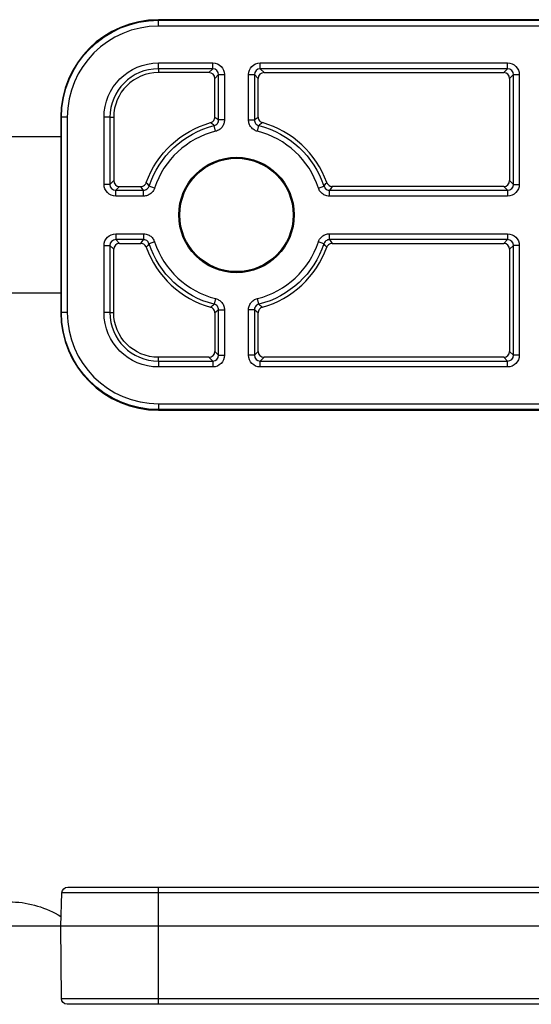
# Model space of a CAD drawing. Units: millimetres. Extents: x 108 to 702, y -16 to 404.
# Drawn here: x 251 to 277, y 119 to 170 of the extents above; entities that cross this region are included whole.
import ezdxf

# ---------------------------------------------------------------- set-up
doc = ezdxf.new("R2010")
doc.units = ezdxf.units.MM
doc.layers.add('1', color=7, linetype='CONTINUOUS')

msp = doc.modelspace()

# ---------------------------------------------------------------- linework, layer by layer
at = {"layer": '1', "linetype": 'Continuous'}
for p, q in [((289.834, 169.751), (257.934, 169.751)), ((257.934, 169.719), (257.934, 169.751)), ((257.934, 169.719), (257.934, 169.751)), ((289.834, 169.751), (257.934, 169.751)), ((257.934, 169.719), (289.801, 169.719)), ((257.934, 169.719), (289.801, 169.719)), ((257.934, 169.419), (257.934, 169.719)), ((257.934, 169.419), (257.934, 169.719)), ((289.801, 169.419), (257.934, 169.419)), ((289.801, 169.419), (257.934, 169.419)), ((257.934, 167.536), (260.719, 167.536)), ((257.934, 167.536), (260.719, 167.536)), ((257.934, 167.237), (257.934, 167.536)), ((257.934, 167.237), (257.934, 167.536)), ((260.719, 167.237), (260.719, 167.536)), ((260.719, 167.237), (260.719, 167.536)), ((263.148, 167.536), (275.819, 167.536)), ((263.148, 167.536), (275.819, 167.536)), ((263.148, 167.237), (263.148, 167.536)), ((263.148, 167.237), (263.148, 167.536)), ((275.819, 167.237), (275.819, 167.536)), ((275.819, 167.237), (275.819, 167.536)), ((260.719, 167.237), (257.934, 167.237)), ((257.934, 167.237), (257.934, 167.042)), ((260.719, 167.237), (257.934, 167.237)), ((257.934, 167.237), (257.934, 167.042)), ((260.524, 167.042), (257.934, 167.042)), ((260.524, 167.042), (257.934, 167.042)), ((260.524, 167.042), (260.719, 167.237)), ((260.524, 167.042), (260.719, 167.237)), ((261.019, 166.937), (260.824, 166.742)), ((261.019, 166.937), (260.824, 166.742)), ((261.019, 164.617), (261.019, 166.937)), ((261.019, 164.617), (261.019, 166.937)), ((261.019, 166.937), (261.318, 166.937)), ((261.019, 166.937), (261.318, 166.937)), ((261.318, 166.937), (261.318, 164.617)), ((261.318, 166.937), (261.318, 164.617)), ((262.549, 164.617), (262.549, 166.937)), ((262.549, 164.617), (262.549, 166.937)), ((262.549, 166.937), (262.849, 166.937)), ((262.549, 166.937), (262.849, 166.937)), ((262.849, 166.937), (262.849, 164.617)), ((263.043, 166.742), (262.849, 166.937)), ((262.849, 166.937), (262.849, 164.617)), ((263.043, 166.742), (262.849, 166.937)), ((275.819, 167.237), (263.148, 167.237)), ((263.148, 167.237), (263.343, 167.042)), ((275.819, 167.237), (263.148, 167.237)), ((263.148, 167.237), (263.343, 167.042)), ((263.343, 167.042), (275.624, 167.042)), ((263.343, 167.042), (275.624, 167.042)), ((275.624, 167.042), (275.819, 167.237)), ((275.624, 167.042), (275.819, 167.237)), ((276.119, 166.937), (275.924, 166.742)), ((276.119, 166.937), (275.924, 166.742)), ((276.119, 161.316), (276.119, 166.937)), ((276.119, 161.316), (276.119, 166.937)), ((276.119, 166.937), (276.418, 166.937)), ((276.119, 166.937), (276.418, 166.937)), ((276.418, 166.937), (276.418, 161.316)), ((276.418, 166.937), (276.418, 161.316)), ((260.824, 164.766), (260.824, 166.742)), ((260.824, 164.766), (260.824, 166.742)), ((263.043, 164.766), (263.043, 166.742)), ((263.043, 164.766), (263.043, 166.742)), ((275.924, 166.742), (275.924, 161.511)), ((275.924, 166.742), (275.924, 161.511)), ((252.934, 164.751), (252.934, 163.751)), ((252.966, 164.751), (252.934, 164.751)), ((252.966, 164.751), (252.934, 164.751)), ((252.934, 164.751), (252.934, 163.751)), ((252.966, 154.751), (252.966, 164.751)), ((252.966, 154.751), (252.966, 164.751)), ((253.266, 164.751), (252.966, 164.751)), ((253.266, 164.751), (252.966, 164.751)), ((253.266, 164.751), (253.266, 154.751)), ((253.266, 164.751), (253.266, 154.751)), ((255.149, 161.316), (255.149, 164.751)), ((255.149, 161.316), (255.149, 164.751)), ((255.449, 164.751), (255.149, 164.751)), ((255.449, 164.751), (255.149, 164.751)), ((255.449, 164.751), (255.643, 164.751)), ((255.449, 164.751), (255.449, 161.316)), ((255.449, 164.751), (255.643, 164.751)), ((255.449, 164.751), (255.449, 161.316)), ((255.643, 164.751), (255.643, 161.511)), ((255.643, 164.751), (255.643, 161.511)), ((261.318, 164.617), (261.019, 164.617)), ((261.318, 164.617), (261.019, 164.617)), ((262.549, 164.617), (262.849, 164.617)), ((262.549, 164.617), (262.849, 164.617)), ((260.864, 164.035), (260.792, 164.326)), ((260.864, 164.035), (260.792, 164.326)), ((263.003, 164.035), (263.076, 164.326)), ((263.003, 164.035), (263.076, 164.326)), ((252.934, 163.751), (223.434, 163.751)), ((252.934, 163.751), (223.434, 163.751)), ((252.934, 163.751), (252.934, 155.751)), ((252.934, 163.751), (252.934, 155.751)), ((255.449, 161.316), (255.643, 161.511)), ((255.449, 161.316), (255.643, 161.511)), ((275.924, 161.511), (276.119, 161.316)), ((275.924, 161.511), (276.119, 161.316)), ((255.449, 161.316), (255.149, 161.316)), ((255.449, 161.316), (255.149, 161.316)), ((255.943, 161.211), (255.748, 161.016)), ((255.943, 161.211), (255.748, 161.016)), ((255.748, 161.016), (257.169, 161.016)), ((255.748, 161.016), (257.169, 161.016)), ((255.748, 160.717), (255.748, 161.016)), ((255.748, 160.717), (255.748, 161.016)), ((255.943, 161.211), (257.03, 161.211)), ((255.943, 161.211), (257.03, 161.211)), ((257.169, 160.717), (257.169, 161.016)), ((257.169, 160.717), (257.169, 161.016)), ((257.739, 161.129), (257.454, 161.222)), ((257.739, 161.129), (257.454, 161.222)), ((266.129, 161.129), (266.413, 161.222)), ((266.129, 161.129), (266.413, 161.222)), ((266.698, 161.016), (275.819, 161.016)), ((266.698, 161.016), (275.819, 161.016)), ((266.698, 160.717), (266.698, 161.016)), ((266.698, 160.717), (266.698, 161.016)), ((275.624, 161.211), (266.837, 161.211)), ((275.624, 161.211), (266.837, 161.211)), ((275.819, 161.016), (275.624, 161.211)), ((275.819, 161.016), (275.624, 161.211)), ((275.819, 161.016), (275.819, 160.717)), ((275.819, 161.016), (275.819, 160.717)), ((276.119, 161.316), (276.418, 161.316)), ((276.119, 161.316), (276.418, 161.316)), ((257.169, 160.717), (255.748, 160.717)), ((257.169, 160.717), (255.748, 160.717)), ((275.819, 160.717), (266.698, 160.717)), ((275.819, 160.717), (266.698, 160.717)), ((255.748, 158.786), (257.169, 158.786)), ((255.748, 158.786), (257.169, 158.786)), ((255.748, 158.786), (255.748, 158.487)), ((255.748, 158.786), (255.748, 158.487)), ((257.169, 158.487), (255.748, 158.487)), ((255.748, 158.487), (255.943, 158.292)), ((257.169, 158.487), (255.748, 158.487)), ((255.748, 158.487), (255.943, 158.292)), ((257.169, 158.786), (257.169, 158.487)), ((257.169, 158.786), (257.169, 158.487)), ((257.739, 158.374), (257.454, 158.28)), ((257.739, 158.374), (257.454, 158.28)), ((266.413, 158.28), (266.129, 158.374)), ((266.413, 158.28), (266.129, 158.374)), ((266.698, 158.786), (275.819, 158.786)), ((266.698, 158.786), (275.819, 158.786)), ((266.698, 158.487), (266.698, 158.786)), ((266.698, 158.487), (266.698, 158.786)), ((275.819, 158.487), (266.698, 158.487)), ((275.819, 158.487), (266.698, 158.487)), ((275.624, 158.292), (275.819, 158.487)), ((275.624, 158.292), (275.819, 158.487)), ((275.819, 158.786), (275.819, 158.487)), ((275.819, 158.786), (275.819, 158.487)), ((255.149, 154.751), (255.149, 158.187)), ((255.149, 154.751), (255.149, 158.187)), ((255.149, 158.187), (255.449, 158.187)), ((255.149, 158.187), (255.449, 158.187)), ((255.449, 158.187), (255.449, 154.751)), ((255.643, 157.992), (255.449, 158.187)), ((255.449, 158.187), (255.449, 154.751)), ((255.643, 157.992), (255.449, 158.187)), ((255.643, 154.751), (255.643, 157.992)), ((255.643, 154.751), (255.643, 157.992)), ((255.943, 158.292), (257.03, 158.292)), ((255.943, 158.292), (257.03, 158.292)), ((266.837, 158.292), (275.624, 158.292)), ((266.837, 158.292), (275.624, 158.292)), ((276.119, 158.187), (275.924, 157.992)), ((276.119, 158.187), (275.924, 157.992)), ((275.924, 157.992), (275.924, 152.761)), ((275.924, 157.992), (275.924, 152.761)), ((276.119, 152.566), (276.119, 158.187)), ((276.119, 152.566), (276.119, 158.187)), ((276.418, 158.187), (276.119, 158.187)), ((276.418, 158.187), (276.119, 158.187)), ((276.418, 158.187), (276.418, 152.566)), ((276.418, 158.187), (276.418, 152.566)), ((252.934, 155.751), (223.434, 155.751)), ((252.934, 155.751), (223.434, 155.751)), ((252.934, 155.751), (252.934, 154.751)), ((252.934, 155.751), (252.934, 154.751)), ((260.864, 155.468), (260.792, 155.177)), ((260.864, 155.468), (260.792, 155.177)), ((263.076, 155.177), (263.003, 155.468)), ((263.076, 155.177), (263.003, 155.468)), ((261.019, 152.566), (261.019, 154.886)), ((261.019, 152.566), (261.019, 154.886)), ((261.019, 154.886), (261.318, 154.886)), ((261.019, 154.886), (261.318, 154.886)), ((261.318, 154.886), (261.318, 152.566)), ((261.318, 154.886), (261.318, 152.566)), ((262.549, 152.566), (262.549, 154.886)), ((262.549, 152.566), (262.549, 154.886)), ((262.849, 154.886), (262.549, 154.886)), ((262.849, 154.886), (262.549, 154.886)), ((262.849, 154.886), (262.849, 152.566)), ((262.849, 154.886), (262.849, 152.566)), ((252.966, 154.751), (252.934, 154.751)), ((252.966, 154.751), (252.934, 154.751)), ((253.266, 154.751), (252.966, 154.751)), ((253.266, 154.751), (252.966, 154.751)), ((255.449, 154.751), (255.149, 154.751)), ((255.449, 154.751), (255.149, 154.751)), ((255.449, 154.751), (255.643, 154.751)), ((255.449, 154.751), (255.643, 154.751)), ((260.824, 154.736), (260.824, 152.761)), ((260.824, 154.736), (260.824, 152.761)), ((263.043, 152.761), (263.043, 154.736)), ((263.043, 152.761), (263.043, 154.736)), ((257.934, 152.266), (257.934, 152.461)), ((260.524, 152.461), (257.934, 152.461)), ((260.524, 152.461), (257.934, 152.461)), ((257.934, 152.266), (257.934, 152.461)), ((260.719, 152.266), (260.524, 152.461)), ((260.719, 152.266), (260.524, 152.461)), ((260.824, 152.761), (261.019, 152.566)), ((260.824, 152.761), (261.019, 152.566)), ((261.019, 152.566), (261.318, 152.566)), ((261.019, 152.566), (261.318, 152.566)), ((262.849, 152.566), (262.549, 152.566)), ((262.849, 152.566), (262.549, 152.566)), ((262.849, 152.566), (263.043, 152.761)), ((262.849, 152.566), (263.043, 152.761)), ((263.343, 152.461), (263.148, 152.266)), ((263.343, 152.461), (263.148, 152.266)), ((275.624, 152.461), (263.343, 152.461)), ((275.624, 152.461), (263.343, 152.461)), ((275.819, 152.266), (275.624, 152.461)), ((275.819, 152.266), (275.624, 152.461)), ((275.924, 152.761), (276.119, 152.566)), ((275.924, 152.761), (276.119, 152.566)), ((276.418, 152.566), (276.119, 152.566)), ((276.418, 152.566), (276.119, 152.566)), ((257.934, 152.266), (260.719, 152.266)), ((257.934, 152.266), (260.719, 152.266)), ((257.934, 152.266), (257.934, 151.967)), ((257.934, 152.266), (257.934, 151.967)), ((260.719, 151.967), (257.934, 151.967)), ((260.719, 151.967), (257.934, 151.967)), ((260.719, 152.266), (260.719, 151.967)), ((260.719, 152.266), (260.719, 151.967)), ((263.148, 152.266), (275.819, 152.266)), ((263.148, 152.266), (275.819, 152.266)), ((263.148, 151.967), (263.148, 152.266)), ((263.148, 151.967), (263.148, 152.266)), ((275.819, 151.967), (263.148, 151.967)), ((275.819, 151.967), (263.148, 151.967)), ((275.819, 151.967), (275.819, 152.266)), ((275.819, 151.967), (275.819, 152.266)), ((257.934, 150.084), (289.801, 150.084)), ((257.934, 150.084), (289.801, 150.084)), ((257.934, 150.084), (257.934, 149.784)), ((257.934, 150.084), (257.934, 149.784)), ((289.801, 149.784), (257.934, 149.784)), ((257.934, 149.784), (257.934, 149.751)), ((289.801, 149.784), (257.934, 149.784)), ((257.934, 149.784), (257.934, 149.751)), ((257.934, 149.751), (289.834, 149.751)), ((257.934, 149.751), (289.834, 149.751)), ((253.293, 125.323), (257.934, 125.323)), ((253.293, 125.323), (257.934, 125.323)), ((257.934, 125.323), (328.934, 125.323)), ((257.934, 125.323), (328.934, 125.323)), ((257.934, 125.034), (257.934, 125.323)), ((257.934, 125.034), (257.934, 125.323)), ((252.934, 123.323), (252.993, 125.034)), ((252.934, 123.323), (252.993, 125.034)), ((257.934, 125.034), (252.993, 125.034)), ((257.934, 125.034), (252.993, 125.034)), ((257.934, 123.323), (257.934, 125.034)), ((257.934, 123.323), (257.934, 125.034)), ((328.934, 125.034), (257.934, 125.034)), ((328.934, 125.034), (257.934, 125.034)), ((252.795, 123.904), (252.934, 123.823)), ((252.795, 123.904), (252.934, 123.823)), ((252.934, 123.823), (252.951, 123.823)), ((252.934, 123.823), (252.951, 123.823)), ((252.934, 123.323), (223.434, 123.323)), ((252.934, 123.323), (223.434, 123.323)), ((252.966, 119.621), (252.934, 123.323)), ((252.966, 119.621), (252.934, 123.323)), ((257.934, 123.323), (252.934, 123.323)), ((257.934, 123.323), (252.934, 123.323)), ((257.934, 119.621), (257.934, 123.323)), ((289.834, 123.323), (257.934, 123.323)), ((289.834, 123.323), (257.934, 123.323)), ((257.934, 119.621), (257.934, 123.323)), ((252.966, 119.621), (257.934, 119.621)), ((252.966, 119.621), (257.934, 119.621)), ((257.934, 119.621), (289.801, 119.621)), ((257.934, 119.621), (289.801, 119.621)), ((257.934, 119.323), (257.934, 119.621)), ((257.934, 119.323), (257.934, 119.621)), ((257.934, 119.323), (253.266, 119.323)), ((257.934, 119.323), (253.266, 119.323)), ((289.801, 119.323), (257.934, 119.323)), ((289.801, 119.323), (257.934, 119.323))]:
    msp.add_line(p, q, dxfattribs=at)
for radius in [2.956, 2.956, 2.903, 2.903]:
    msp.add_circle((261.934, 159.751), radius, dxfattribs=at)
for centre, radius, start, end in [((257.934, 164.751), 5, 90, 180), ((257.934, 164.751), 5, 90, 180), ((257.934, 164.751), 4.668, 90, 180), ((257.934, 164.751), 4.668, 90, 180), ((257.934, 164.751), 2.485, 90, 180), ((257.934, 164.751), 2.485, 90, 180), ((257.934, 164.751), 2.29, 90, 180), ((257.934, 164.751), 2.29, 90, 180), ((261.934, 159.751), 4.91, 19.7376, 74.3045), ((261.934, 159.751), 4.91, 19.7376, 74.3045), ((261.934, 159.751), 4.415, 104.0162, 161.8206), ((261.934, 159.751), 4.415, 104.0162, 161.8206), ((261.934, 159.751), 4.415, 18.1794, 75.9838), ((261.934, 159.751), 4.415, 18.1794, 75.9838), ((261.934, 159.751), 4.415, 198.1794, 255.9838), ((261.934, 159.751), 4.415, 198.1794, 255.9838), ((261.934, 159.751), 4.415, 284.0162, 341.8206), ((261.934, 159.751), 4.415, 284.0162, 341.8206), ((261.934, 159.751), 4.91, 199.7376, 254.3045), ((261.934, 159.751), 4.91, 199.7376, 254.3045), ((261.934, 159.751), 4.91, 285.6955, 340.2624), ((261.934, 159.751), 4.91, 285.6955, 340.2624), ((257.934, 154.751), 5, 180, 270), ((257.934, 154.751), 5, 180, 270), ((257.934, 154.751), 4.668, 180, 270), ((257.934, 154.751), 4.668, 180, 270), ((257.934, 154.751), 2.485, 180, 270), ((257.934, 154.751), 2.485, 180, 270)]:
    msp.add_arc(centre, radius, start, end, dxfattribs=at)
at = {"layer": '1', "linetype": 'Continuous', "extrusion": (0, 0, -1)}
for centre, radius, start, end in [((-257.934, 164.751), 4.968, 0, 90), ((-257.934, 164.751), 4.968, 0, 90), ((-257.934, 164.751), 2.785, 0, 90), ((-257.934, 164.751), 2.785, 0, 90), ((-261.934, 159.751), 4.91, 19.7376, 74.3045), ((-261.934, 159.751), 4.91, 19.7376, 74.3045), ((-261.934, 159.751), 4.715, 18.1794, 75.9838), ((-261.934, 159.751), 4.715, 18.1794, 75.9838), ((-261.934, 159.751), 4.715, 104.0162, 161.8206), ((-261.934, 159.751), 4.715, 104.0162, 161.8206), ((-261.934, 159.751), 4.715, 284.0162, 341.8206), ((-261.934, 159.751), 4.715, 284.0162, 341.8206), ((-261.934, 159.751), 4.715, 198.1794, 255.9838), ((-261.934, 159.751), 4.715, 198.1794, 255.9838), ((-257.934, 154.751), 4.968, 270, 0), ((-257.934, 154.751), 4.968, 270, 0), ((-257.934, 154.751), 2.785, 270, 0), ((-257.934, 154.751), 2.785, 270, 0), ((-257.934, 154.751), 2.29, 270, 0), ((-257.934, 154.751), 2.29, 270, 0), ((-253.293, 125.023), 0.3, 2, 90), ((-253.293, 125.023), 0.3, 2, 90), ((-253.266, 119.623), 0.3, 270, 359.5), ((-253.266, 119.623), 0.3, 270, 359.5)]:
    msp.add_arc(centre, radius, start, end, dxfattribs=at)
at = {"layer": '1', "linetype": 'Continuous', "extrusion": (-1.22465e-16, 0, -1)}
msp.add_arc((-250.295, 119.573), 5, 90, 120, dxfattribs=at)
msp.add_arc((-250.295, 119.573), 5, 90, 120, dxfattribs=at)
at = {"layer": '1', "linetype": 'Continuous', "extrusion": (0, 0, -1)}
for centre, major_axis in [((260.718, 166.935), (0.425, 0.425)), ((260.718, 166.935), (0.425, 0.425)), ((263.15, 166.935), (-0.425, 0.425)), ((263.15, 166.935), (-0.425, 0.425)), ((275.818, 166.935), (0.425, 0.425)), ((275.818, 166.935), (0.425, 0.425)), ((255.75, 161.318), (-0.425, -0.425)), ((255.75, 161.318), (-0.425, -0.425)), ((275.818, 161.318), (0.425, -0.425)), ((275.818, 161.318), (0.425, -0.425)), ((255.75, 158.185), (-0.425, 0.425)), ((255.75, 158.185), (-0.425, 0.425)), ((275.818, 158.185), (0.425, 0.425)), ((275.818, 158.185), (0.425, 0.425)), ((260.718, 152.568), (0.425, -0.425)), ((260.718, 152.568), (0.425, -0.425)), ((263.15, 152.568), (-0.425, -0.425)), ((263.15, 152.568), (-0.425, -0.425)), ((275.818, 152.568), (0.425, -0.425)), ((275.818, 152.568), (0.425, -0.425))]:
    msp.add_ellipse(centre, major_axis=major_axis, ratio=0.997265, start_param=5.499157, end_param=7.067214, dxfattribs=at)
at = {"layer": '1', "linetype": 'Continuous'}
for centre, major_axis, ratio, start_param, end_param in [((260.524, 166.741), (0.213, 0.213), 0.997265, 5.499157, 7.067214), ((260.524, 166.741), (0.213, 0.213), 0.997265, 5.499157, 7.067214), ((260.718, 166.935), (0.214, 0.214), 0.991846, 5.499157, 7.067214), ((260.718, 166.935), (0.214, 0.214), 0.991846, 5.499157, 7.067214), ((263.15, 166.935), (-0.214, 0.214), 0.991846, 5.499157, 7.067214), ((263.15, 166.935), (-0.214, 0.214), 0.991846, 5.499157, 7.067214), ((263.344, 166.741), (-0.213, 0.213), 0.997265, 5.499157, 7.067214), ((263.344, 166.741), (-0.213, 0.213), 0.997265, 5.499157, 7.067214), ((275.624, 166.741), (0.213, 0.213), 0.997265, 5.499157, 7.067214), ((275.624, 166.741), (0.213, 0.213), 0.997265, 5.499157, 7.067214), ((275.818, 166.935), (0.214, 0.214), 0.991846, 5.499157, 7.067214), ((275.818, 166.935), (0.214, 0.214), 0.991846, 5.499157, 7.067214), ((255.944, 161.511), (-0.213, -0.213), 0.997265, 5.499157, 7.067214), ((255.944, 161.511), (-0.213, -0.213), 0.997265, 5.499157, 7.067214), ((275.624, 161.511), (0.213, -0.213), 0.997265, 5.499157, 7.067214), ((275.624, 161.511), (0.213, -0.213), 0.997265, 5.499157, 7.067214), ((255.75, 161.318), (0.214, 0.214), 0.991846, 2.357564, 3.925621), ((255.75, 161.318), (0.214, 0.214), 0.991846, 2.357564, 3.925621), ((275.818, 161.318), (-0.214, 0.214), 0.991846, 2.357564, 3.925621), ((275.818, 161.318), (-0.214, 0.214), 0.991846, 2.357564, 3.925621), ((255.75, 158.185), (-0.214, 0.214), 0.991846, 5.499157, 7.067214), ((255.75, 158.185), (-0.214, 0.214), 0.991846, 5.499157, 7.067214), ((275.818, 158.185), (0.214, 0.214), 0.991846, 5.499157, 7.067214), ((275.818, 158.185), (0.214, 0.214), 0.991846, 5.499157, 7.067214), ((255.944, 157.991), (-0.213, 0.213), 0.997265, 5.499157, 7.067214), ((255.944, 157.991), (-0.213, 0.213), 0.997265, 5.499157, 7.067214), ((275.624, 157.991), (0.213, 0.213), 0.997265, 5.499157, 7.067214), ((275.624, 157.991), (0.213, 0.213), 0.997265, 5.499157, 7.067214), ((260.524, 152.761), (0.213, -0.213), 0.997265, 5.499157, 7.067214), ((260.524, 152.761), (0.213, -0.213), 0.997265, 5.499157, 7.067214), ((260.718, 152.568), (-0.214, 0.214), 0.991846, 2.357564, 3.925621), ((260.718, 152.568), (-0.214, 0.214), 0.991846, 2.357564, 3.925621), ((263.15, 152.568), (0.214, 0.214), 0.991846, 2.357564, 3.925621), ((263.15, 152.568), (0.214, 0.214), 0.991846, 2.357564, 3.925621), ((263.344, 152.761), (-0.213, -0.213), 0.997265, 5.499157, 7.067214), ((263.344, 152.761), (-0.213, -0.213), 0.997265, 5.499157, 7.067214), ((275.624, 152.761), (0.213, -0.213), 0.997265, 5.499157, 7.067214), ((275.624, 152.761), (0.213, -0.213), 0.997265, 5.499157, 7.067214), ((275.818, 152.568), (-0.214, 0.214), 0.991846, 2.357564, 3.925621), ((275.818, 152.568), (-0.214, 0.214), 0.991846, 2.357564, 3.925621)]:
    msp.add_ellipse(centre, major_axis=major_axis, ratio=ratio, start_param=start_param, end_param=end_param, dxfattribs=at)
for points, knots in [([(260.605, 164.478), (260.638, 164.487), (260.669, 164.502), (260.724, 164.54), (260.748, 164.565), (260.787, 164.619), (260.803, 164.65), (260.82, 164.709), (260.824, 164.738), (260.824, 164.766)], [0, 0, 0, 0, 0.26035, 0.26035, 0.520718, 0.520718, 0.78085, 0.78085, 1, 1, 1, 1]), ([(260.605, 164.478), (260.638, 164.487), (260.669, 164.502), (260.724, 164.54), (260.748, 164.565), (260.787, 164.619), (260.803, 164.65), (260.82, 164.709), (260.824, 164.738), (260.824, 164.766)], [0, 0, 0, 0, 0.26035, 0.26035, 0.520718, 0.520718, 0.78085, 0.78085, 1, 1, 1, 1]), ([(260.792, 164.326), (260.763, 164.35), (260.735, 164.373), (260.673, 164.424), (260.639, 164.451), (260.605, 164.478)], [0, 0, 0, 0, 0.459068, 0.459068, 1, 1, 1, 1]), ([(260.792, 164.326), (260.763, 164.35), (260.735, 164.373), (260.673, 164.424), (260.639, 164.451), (260.605, 164.478)], [0, 0, 0, 0, 0.459068, 0.459068, 1, 1, 1, 1]), ([(260.792, 164.326), (260.824, 164.334), (260.856, 164.348), (260.912, 164.385), (260.937, 164.408), (260.978, 164.461), (260.994, 164.492), (261.014, 164.554), (261.019, 164.585), (261.019, 164.617)], [0, 0, 0, 0, 0.254689, 0.254689, 0.509069, 0.509069, 0.763216, 0.763216, 1, 1, 1, 1]), ([(260.792, 164.326), (260.824, 164.334), (260.856, 164.348), (260.912, 164.385), (260.937, 164.408), (260.978, 164.461), (260.994, 164.492), (261.014, 164.554), (261.019, 164.585), (261.019, 164.617)], [0, 0, 0, 0, 0.254689, 0.254689, 0.509069, 0.509069, 0.763216, 0.763216, 1, 1, 1, 1]), ([(260.824, 164.766), (260.859, 164.74), (260.894, 164.713), (260.959, 164.663), (260.989, 164.64), (261.019, 164.617)], [0, 0, 0, 0, 0.540931, 0.540931, 1, 1, 1, 1]), ([(260.824, 164.766), (260.859, 164.74), (260.894, 164.713), (260.959, 164.663), (260.989, 164.64), (261.019, 164.617)], [0, 0, 0, 0, 0.540931, 0.540931, 1, 1, 1, 1]), ([(261.318, 164.617), (261.318, 164.554), (261.308, 164.491), (261.268, 164.368), (261.236, 164.307), (261.155, 164.2), (261.105, 164.153), (260.993, 164.079), (260.929, 164.052), (260.864, 164.035)], [0, 0, 0, 0, 0.236624, 0.236624, 0.490925, 0.490925, 0.745472, 0.745472, 1, 1, 1, 1]), ([(261.318, 164.617), (261.318, 164.554), (261.308, 164.491), (261.268, 164.368), (261.236, 164.307), (261.155, 164.2), (261.105, 164.153), (260.993, 164.079), (260.929, 164.052), (260.864, 164.035)], [0, 0, 0, 0, 0.236624, 0.236624, 0.490925, 0.490925, 0.745472, 0.745472, 1, 1, 1, 1]), ([(263.003, 164.035), (262.942, 164.05), (262.883, 164.075), (262.774, 164.144), (262.722, 164.19), (262.638, 164.295), (262.605, 164.355), (262.561, 164.482), (262.549, 164.55), (262.549, 164.617)], [0, 0, 0, 0, 0.236624, 0.236624, 0.490925, 0.490925, 0.745472, 0.745472, 1, 1, 1, 1]), ([(263.003, 164.035), (262.942, 164.05), (262.883, 164.075), (262.774, 164.144), (262.722, 164.19), (262.638, 164.295), (262.605, 164.355), (262.561, 164.482), (262.549, 164.55), (262.549, 164.617)], [0, 0, 0, 0, 0.236624, 0.236624, 0.490925, 0.490925, 0.745472, 0.745472, 1, 1, 1, 1]), ([(262.849, 164.617), (262.848, 164.583), (262.854, 164.549), (262.876, 164.486), (262.893, 164.455), (262.935, 164.403), (262.961, 164.38), (263.016, 164.346), (263.045, 164.333), (263.076, 164.326)], [0, 0, 0, 0, 0.254689, 0.254689, 0.509069, 0.509069, 0.763216, 0.763216, 1, 1, 1, 1]), ([(262.849, 164.617), (262.848, 164.583), (262.854, 164.549), (262.876, 164.486), (262.893, 164.455), (262.935, 164.403), (262.961, 164.38), (263.016, 164.346), (263.045, 164.333), (263.076, 164.326)], [0, 0, 0, 0, 0.254689, 0.254689, 0.509069, 0.509069, 0.763216, 0.763216, 1, 1, 1, 1]), ([(262.849, 164.617), (262.878, 164.64), (262.908, 164.663), (262.973, 164.713), (263.008, 164.74), (263.043, 164.766)], [0, 0, 0, 0, 0.459069, 0.459069, 1, 1, 1, 1]), ([(262.849, 164.617), (262.878, 164.64), (262.908, 164.663), (262.973, 164.713), (263.008, 164.74), (263.043, 164.766)], [0, 0, 0, 0, 0.459069, 0.459069, 1, 1, 1, 1]), ([(263.043, 164.766), (263.043, 164.733), (263.049, 164.699), (263.071, 164.636), (263.088, 164.605), (263.13, 164.553), (263.156, 164.53), (263.208, 164.497), (263.235, 164.486), (263.262, 164.478)], [0, 0, 0, 0, 0.26035, 0.26035, 0.520718, 0.520718, 0.78085, 0.78085, 1, 1, 1, 1]), ([(263.043, 164.766), (263.043, 164.733), (263.049, 164.699), (263.071, 164.636), (263.088, 164.605), (263.13, 164.553), (263.156, 164.53), (263.208, 164.497), (263.235, 164.486), (263.262, 164.478)], [0, 0, 0, 0, 0.26035, 0.26035, 0.520718, 0.520718, 0.78085, 0.78085, 1, 1, 1, 1]), ([(263.262, 164.478), (263.228, 164.451), (263.195, 164.424), (263.133, 164.373), (263.104, 164.35), (263.076, 164.326)], [0, 0, 0, 0, 0.540932, 0.540932, 1, 1, 1, 1]), ([(263.262, 164.478), (263.228, 164.451), (263.195, 164.424), (263.133, 164.373), (263.104, 164.35), (263.076, 164.326)], [0, 0, 0, 0, 0.540932, 0.540932, 1, 1, 1, 1]), ([(257.03, 161.211), (257.064, 161.211), (257.098, 161.217), (257.161, 161.239), (257.191, 161.256), (257.244, 161.298), (257.267, 161.323), (257.296, 161.37), (257.305, 161.389), (257.312, 161.409)], [0, 0, 0, 0, 0.275416, 0.275416, 0.550848, 0.550848, 0.826066, 0.826066, 1, 1, 1, 1]), ([(257.03, 161.211), (257.064, 161.211), (257.098, 161.217), (257.161, 161.239), (257.191, 161.256), (257.244, 161.298), (257.267, 161.323), (257.296, 161.37), (257.305, 161.389), (257.312, 161.409)], [0, 0, 0, 0, 0.275416, 0.275416, 0.550848, 0.550848, 0.826066, 0.826066, 1, 1, 1, 1]), ([(257.312, 161.409), (257.338, 161.376), (257.363, 161.342), (257.41, 161.28), (257.432, 161.251), (257.454, 161.222)], [0, 0, 0, 0, 0.540549, 0.540549, 1, 1, 1, 1]), ([(257.312, 161.409), (257.338, 161.376), (257.363, 161.342), (257.41, 161.28), (257.432, 161.251), (257.454, 161.222)], [0, 0, 0, 0, 0.540549, 0.540549, 1, 1, 1, 1]), ([(266.413, 161.222), (266.435, 161.251), (266.457, 161.28), (266.504, 161.342), (266.53, 161.376), (266.555, 161.409)], [0, 0, 0, 0, 0.459451, 0.459451, 1, 1, 1, 1]), ([(266.413, 161.222), (266.435, 161.251), (266.457, 161.28), (266.504, 161.342), (266.53, 161.376), (266.555, 161.409)], [0, 0, 0, 0, 0.459451, 0.459451, 1, 1, 1, 1]), ([(266.555, 161.409), (266.566, 161.378), (266.583, 161.348), (266.625, 161.296), (266.651, 161.273), (266.708, 161.238), (266.74, 161.225), (266.794, 161.213), (266.815, 161.211), (266.837, 161.211)], [0, 0, 0, 0, 0.275416, 0.275416, 0.550848, 0.550848, 0.826066, 0.826066, 1, 1, 1, 1]), ([(266.555, 161.409), (266.566, 161.378), (266.583, 161.348), (266.625, 161.296), (266.651, 161.273), (266.708, 161.238), (266.74, 161.225), (266.794, 161.213), (266.815, 161.211), (266.837, 161.211)], [0, 0, 0, 0, 0.275416, 0.275416, 0.550848, 0.550848, 0.826066, 0.826066, 1, 1, 1, 1]), ([(257.169, 161.016), (257.148, 161.046), (257.126, 161.076), (257.08, 161.141), (257.055, 161.176), (257.03, 161.211)], [0, 0, 0, 0, 0.459452, 0.459452, 1, 1, 1, 1]), ([(257.169, 161.016), (257.148, 161.046), (257.126, 161.076), (257.08, 161.141), (257.055, 161.176), (257.03, 161.211)], [0, 0, 0, 0, 0.459452, 0.459452, 1, 1, 1, 1]), ([(257.169, 161.016), (257.203, 161.016), (257.237, 161.022), (257.3, 161.044), (257.331, 161.061), (257.383, 161.103), (257.406, 161.129), (257.436, 161.177), (257.447, 161.2), (257.454, 161.222)], [0, 0, 0, 0, 0.269557, 0.269557, 0.538835, 0.538835, 0.807944, 0.807944, 1, 1, 1, 1]), ([(257.169, 161.016), (257.203, 161.016), (257.237, 161.022), (257.3, 161.044), (257.331, 161.061), (257.383, 161.103), (257.406, 161.129), (257.436, 161.177), (257.447, 161.2), (257.454, 161.222)], [0, 0, 0, 0, 0.269557, 0.269557, 0.538835, 0.538835, 0.807944, 0.807944, 1, 1, 1, 1]), ([(257.739, 161.129), (257.724, 161.083), (257.703, 161.039), (257.642, 160.941), (257.596, 160.89), (257.491, 160.806), (257.431, 160.773), (257.305, 160.728), (257.237, 160.717), (257.169, 160.717)], [0, 0, 0, 0, 0.191924, 0.191924, 0.461141, 0.461141, 0.730579, 0.730579, 1, 1, 1, 1]), ([(257.739, 161.129), (257.724, 161.083), (257.703, 161.039), (257.642, 160.941), (257.596, 160.89), (257.491, 160.806), (257.431, 160.773), (257.305, 160.728), (257.237, 160.717), (257.169, 160.717)], [0, 0, 0, 0, 0.191924, 0.191924, 0.461141, 0.461141, 0.730579, 0.730579, 1, 1, 1, 1]), ([(266.698, 160.717), (266.65, 160.717), (266.601, 160.723), (266.489, 160.75), (266.426, 160.778), (266.314, 160.851), (266.263, 160.898), (266.182, 161.004), (266.149, 161.065), (266.129, 161.129)], [0, 0, 0, 0, 0.191925, 0.191925, 0.461141, 0.461141, 0.730579, 0.730579, 1, 1, 1, 1]), ([(266.698, 160.717), (266.65, 160.717), (266.601, 160.723), (266.489, 160.75), (266.426, 160.778), (266.314, 160.851), (266.263, 160.898), (266.182, 161.004), (266.149, 161.065), (266.129, 161.129)], [0, 0, 0, 0, 0.191925, 0.191925, 0.461141, 0.461141, 0.730579, 0.730579, 1, 1, 1, 1]), ([(266.413, 161.222), (266.424, 161.191), (266.44, 161.16), (266.48, 161.107), (266.506, 161.083), (266.562, 161.047), (266.594, 161.033), (266.65, 161.019), (266.674, 161.016), (266.698, 161.016)], [0, 0, 0, 0, 0.269557, 0.269557, 0.538835, 0.538835, 0.807944, 0.807944, 1, 1, 1, 1]), ([(266.413, 161.222), (266.424, 161.191), (266.44, 161.16), (266.48, 161.107), (266.506, 161.083), (266.562, 161.047), (266.594, 161.033), (266.65, 161.019), (266.674, 161.016), (266.698, 161.016)], [0, 0, 0, 0, 0.269557, 0.269557, 0.538835, 0.538835, 0.807944, 0.807944, 1, 1, 1, 1]), ([(266.837, 161.211), (266.812, 161.176), (266.787, 161.141), (266.741, 161.076), (266.719, 161.046), (266.698, 161.016)], [0, 0, 0, 0, 0.540548, 0.540548, 1, 1, 1, 1]), ([(266.837, 161.211), (266.812, 161.176), (266.787, 161.141), (266.741, 161.076), (266.719, 161.046), (266.698, 161.016)], [0, 0, 0, 0, 0.540548, 0.540548, 1, 1, 1, 1]), ([(257.03, 158.292), (257.055, 158.327), (257.08, 158.362), (257.126, 158.427), (257.148, 158.457), (257.169, 158.487)], [0, 0, 0, 0, 0.540548, 0.540548, 1, 1, 1, 1]), ([(257.03, 158.292), (257.055, 158.327), (257.08, 158.362), (257.126, 158.427), (257.148, 158.457), (257.169, 158.487)], [0, 0, 0, 0, 0.540548, 0.540548, 1, 1, 1, 1]), ([(257.169, 158.786), (257.218, 158.786), (257.266, 158.78), (257.378, 158.753), (257.441, 158.725), (257.553, 158.652), (257.604, 158.605), (257.686, 158.499), (257.718, 158.438), (257.739, 158.374)], [0, 0, 0, 0, 0.191925, 0.191925, 0.461141, 0.461141, 0.730579, 0.730579, 1, 1, 1, 1]), ([(257.169, 158.786), (257.218, 158.786), (257.266, 158.78), (257.378, 158.753), (257.441, 158.725), (257.553, 158.652), (257.604, 158.605), (257.686, 158.499), (257.718, 158.438), (257.739, 158.374)], [0, 0, 0, 0, 0.191925, 0.191925, 0.461141, 0.461141, 0.730579, 0.730579, 1, 1, 1, 1]), ([(257.454, 158.28), (257.444, 158.312), (257.428, 158.343), (257.387, 158.396), (257.362, 158.42), (257.305, 158.456), (257.274, 158.47), (257.218, 158.484), (257.194, 158.487), (257.169, 158.487)], [0, 0, 0, 0, 0.269557, 0.269557, 0.538835, 0.538835, 0.807944, 0.807944, 1, 1, 1, 1]), ([(257.454, 158.28), (257.444, 158.312), (257.428, 158.343), (257.387, 158.396), (257.362, 158.42), (257.305, 158.456), (257.274, 158.47), (257.218, 158.484), (257.194, 158.487), (257.169, 158.487)], [0, 0, 0, 0, 0.269557, 0.269557, 0.538835, 0.538835, 0.807944, 0.807944, 1, 1, 1, 1]), ([(266.129, 158.374), (266.144, 158.42), (266.164, 158.464), (266.225, 158.561), (266.271, 158.613), (266.376, 158.697), (266.436, 158.73), (266.563, 158.775), (266.631, 158.786), (266.698, 158.786)], [0, 0, 0, 0, 0.191924, 0.191924, 0.461141, 0.461141, 0.730579, 0.730579, 1, 1, 1, 1]), ([(266.129, 158.374), (266.144, 158.42), (266.164, 158.464), (266.225, 158.561), (266.271, 158.613), (266.376, 158.697), (266.436, 158.73), (266.563, 158.775), (266.631, 158.786), (266.698, 158.786)], [0, 0, 0, 0, 0.191924, 0.191924, 0.461141, 0.461141, 0.730579, 0.730579, 1, 1, 1, 1]), ([(266.698, 158.487), (266.664, 158.487), (266.63, 158.481), (266.567, 158.459), (266.537, 158.442), (266.484, 158.4), (266.461, 158.374), (266.431, 158.325), (266.421, 158.303), (266.413, 158.28)], [0, 0, 0, 0, 0.269557, 0.269557, 0.538835, 0.538835, 0.807944, 0.807944, 1, 1, 1, 1]), ([(266.698, 158.487), (266.664, 158.487), (266.63, 158.481), (266.567, 158.459), (266.537, 158.442), (266.484, 158.4), (266.461, 158.374), (266.431, 158.325), (266.421, 158.303), (266.413, 158.28)], [0, 0, 0, 0, 0.269557, 0.269557, 0.538835, 0.538835, 0.807944, 0.807944, 1, 1, 1, 1]), ([(266.698, 158.487), (266.719, 158.457), (266.741, 158.427), (266.787, 158.362), (266.812, 158.327), (266.837, 158.292)], [0, 0, 0, 0, 0.459452, 0.459452, 1, 1, 1, 1]), ([(266.698, 158.487), (266.719, 158.457), (266.741, 158.427), (266.787, 158.362), (266.812, 158.327), (266.837, 158.292)], [0, 0, 0, 0, 0.459452, 0.459452, 1, 1, 1, 1]), ([(257.312, 158.093), (257.301, 158.125), (257.284, 158.155), (257.242, 158.207), (257.216, 158.23), (257.159, 158.265), (257.127, 158.278), (257.073, 158.289), (257.052, 158.292), (257.03, 158.292)], [0, 0, 0, 0, 0.275416, 0.275416, 0.550848, 0.550848, 0.826066, 0.826066, 1, 1, 1, 1]), ([(257.312, 158.093), (257.301, 158.125), (257.284, 158.155), (257.242, 158.207), (257.216, 158.23), (257.159, 158.265), (257.127, 158.278), (257.073, 158.289), (257.052, 158.292), (257.03, 158.292)], [0, 0, 0, 0, 0.275416, 0.275416, 0.550848, 0.550848, 0.826066, 0.826066, 1, 1, 1, 1]), ([(257.454, 158.28), (257.432, 158.252), (257.41, 158.223), (257.363, 158.161), (257.338, 158.127), (257.312, 158.093)], [0, 0, 0, 0, 0.459451, 0.459451, 1, 1, 1, 1]), ([(257.454, 158.28), (257.432, 158.252), (257.41, 158.223), (257.363, 158.161), (257.338, 158.127), (257.312, 158.093)], [0, 0, 0, 0, 0.459451, 0.459451, 1, 1, 1, 1]), ([(266.555, 158.093), (266.53, 158.127), (266.504, 158.161), (266.457, 158.223), (266.435, 158.252), (266.413, 158.28)], [0, 0, 0, 0, 0.540549, 0.540549, 1, 1, 1, 1]), ([(266.555, 158.093), (266.53, 158.127), (266.504, 158.161), (266.457, 158.223), (266.435, 158.252), (266.413, 158.28)], [0, 0, 0, 0, 0.540549, 0.540549, 1, 1, 1, 1]), ([(266.837, 158.292), (266.803, 158.292), (266.769, 158.286), (266.706, 158.264), (266.676, 158.247), (266.623, 158.205), (266.601, 158.179), (266.571, 158.133), (266.562, 158.113), (266.555, 158.093)], [0, 0, 0, 0, 0.275416, 0.275416, 0.550848, 0.550848, 0.826066, 0.826066, 1, 1, 1, 1]), ([(266.837, 158.292), (266.803, 158.292), (266.769, 158.286), (266.706, 158.264), (266.676, 158.247), (266.623, 158.205), (266.601, 158.179), (266.571, 158.133), (266.562, 158.113), (266.555, 158.093)], [0, 0, 0, 0, 0.275416, 0.275416, 0.550848, 0.550848, 0.826066, 0.826066, 1, 1, 1, 1]), ([(260.864, 155.468), (260.925, 155.452), (260.984, 155.427), (261.094, 155.359), (261.145, 155.313), (261.229, 155.208), (261.262, 155.148), (261.307, 155.021), (261.318, 154.953), (261.318, 154.886)], [0, 0, 0, 0, 0.236624, 0.236624, 0.490925, 0.490925, 0.745472, 0.745472, 1, 1, 1, 1]), ([(260.864, 155.468), (260.925, 155.452), (260.984, 155.427), (261.094, 155.359), (261.145, 155.313), (261.229, 155.208), (261.262, 155.148), (261.307, 155.021), (261.318, 154.953), (261.318, 154.886)], [0, 0, 0, 0, 0.236624, 0.236624, 0.490925, 0.490925, 0.745472, 0.745472, 1, 1, 1, 1]), ([(262.549, 154.886), (262.549, 154.949), (262.559, 155.012), (262.599, 155.135), (262.631, 155.196), (262.712, 155.303), (262.763, 155.35), (262.875, 155.424), (262.938, 155.451), (263.003, 155.468)], [0, 0, 0, 0, 0.236624, 0.236624, 0.490925, 0.490925, 0.745472, 0.745472, 1, 1, 1, 1]), ([(262.549, 154.886), (262.549, 154.949), (262.559, 155.012), (262.599, 155.135), (262.631, 155.196), (262.712, 155.303), (262.763, 155.35), (262.875, 155.424), (262.938, 155.451), (263.003, 155.468)], [0, 0, 0, 0, 0.236624, 0.236624, 0.490925, 0.490925, 0.745472, 0.745472, 1, 1, 1, 1]), ([(260.605, 155.025), (260.639, 155.052), (260.673, 155.079), (260.735, 155.13), (260.763, 155.153), (260.792, 155.177)], [0, 0, 0, 0, 0.540932, 0.540932, 1, 1, 1, 1]), ([(260.605, 155.025), (260.639, 155.052), (260.673, 155.079), (260.735, 155.13), (260.763, 155.153), (260.792, 155.177)], [0, 0, 0, 0, 0.540932, 0.540932, 1, 1, 1, 1]), ([(260.824, 154.736), (260.824, 154.77), (260.818, 154.804), (260.796, 154.867), (260.779, 154.897), (260.737, 154.95), (260.712, 154.973), (260.659, 155.005), (260.633, 155.017), (260.605, 155.025)], [0, 0, 0, 0, 0.26035, 0.26035, 0.520718, 0.520718, 0.78085, 0.78085, 1, 1, 1, 1]), ([(260.824, 154.736), (260.824, 154.77), (260.818, 154.804), (260.796, 154.867), (260.779, 154.897), (260.737, 154.95), (260.712, 154.973), (260.659, 155.005), (260.633, 155.017), (260.605, 155.025)], [0, 0, 0, 0, 0.26035, 0.26035, 0.520718, 0.520718, 0.78085, 0.78085, 1, 1, 1, 1]), ([(261.019, 154.886), (261.019, 154.92), (261.013, 154.954), (260.991, 155.017), (260.974, 155.047), (260.932, 155.1), (260.907, 155.123), (260.852, 155.157), (260.822, 155.169), (260.792, 155.177)], [0, 0, 0, 0, 0.254689, 0.254689, 0.509069, 0.509069, 0.763216, 0.763216, 1, 1, 1, 1]), ([(261.019, 154.886), (261.019, 154.92), (261.013, 154.954), (260.991, 155.017), (260.974, 155.047), (260.932, 155.1), (260.907, 155.123), (260.852, 155.157), (260.822, 155.169), (260.792, 155.177)], [0, 0, 0, 0, 0.254689, 0.254689, 0.509069, 0.509069, 0.763216, 0.763216, 1, 1, 1, 1]), ([(261.019, 154.886), (260.989, 154.863), (260.959, 154.84), (260.894, 154.79), (260.859, 154.763), (260.824, 154.736)], [0, 0, 0, 0, 0.459069, 0.459069, 1, 1, 1, 1]), ([(261.019, 154.886), (260.989, 154.863), (260.959, 154.84), (260.894, 154.79), (260.859, 154.763), (260.824, 154.736)], [0, 0, 0, 0, 0.459069, 0.459069, 1, 1, 1, 1]), ([(263.076, 155.177), (263.043, 155.169), (263.011, 155.155), (262.955, 155.118), (262.93, 155.095), (262.889, 155.041), (262.873, 155.011), (262.853, 154.949), (262.848, 154.917), (262.849, 154.886)], [0, 0, 0, 0, 0.254689, 0.254689, 0.509069, 0.509069, 0.763216, 0.763216, 1, 1, 1, 1]), ([(263.076, 155.177), (263.043, 155.169), (263.011, 155.155), (262.955, 155.118), (262.93, 155.095), (262.889, 155.041), (262.873, 155.011), (262.853, 154.949), (262.848, 154.917), (262.849, 154.886)], [0, 0, 0, 0, 0.254689, 0.254689, 0.509069, 0.509069, 0.763216, 0.763216, 1, 1, 1, 1]), ([(263.043, 154.736), (263.008, 154.763), (262.973, 154.79), (262.908, 154.84), (262.878, 154.863), (262.849, 154.886)], [0, 0, 0, 0, 0.540931, 0.540931, 1, 1, 1, 1]), ([(263.043, 154.736), (263.008, 154.763), (262.973, 154.79), (262.908, 154.84), (262.878, 154.863), (262.849, 154.886)], [0, 0, 0, 0, 0.540931, 0.540931, 1, 1, 1, 1]), ([(263.262, 155.025), (263.23, 155.016), (263.198, 155.001), (263.143, 154.963), (263.119, 154.938), (263.08, 154.884), (263.065, 154.853), (263.047, 154.793), (263.043, 154.765), (263.043, 154.736)], [0, 0, 0, 0, 0.26035, 0.26035, 0.520718, 0.520718, 0.78085, 0.78085, 1, 1, 1, 1]), ([(263.262, 155.025), (263.23, 155.016), (263.198, 155.001), (263.143, 154.963), (263.119, 154.938), (263.08, 154.884), (263.065, 154.853), (263.047, 154.793), (263.043, 154.765), (263.043, 154.736)], [0, 0, 0, 0, 0.26035, 0.26035, 0.520718, 0.520718, 0.78085, 0.78085, 1, 1, 1, 1]), ([(263.076, 155.177), (263.104, 155.153), (263.133, 155.13), (263.195, 155.079), (263.228, 155.052), (263.262, 155.025)], [0, 0, 0, 0, 0.459068, 0.459068, 1, 1, 1, 1]), ([(263.076, 155.177), (263.104, 155.153), (263.133, 155.13), (263.195, 155.079), (263.228, 155.052), (263.262, 155.025)], [0, 0, 0, 0, 0.459068, 0.459068, 1, 1, 1, 1])]:
    msp.add_open_spline(points, degree=3, knots=knots, dxfattribs=at)

doc.saveas('drawing.dxf')
